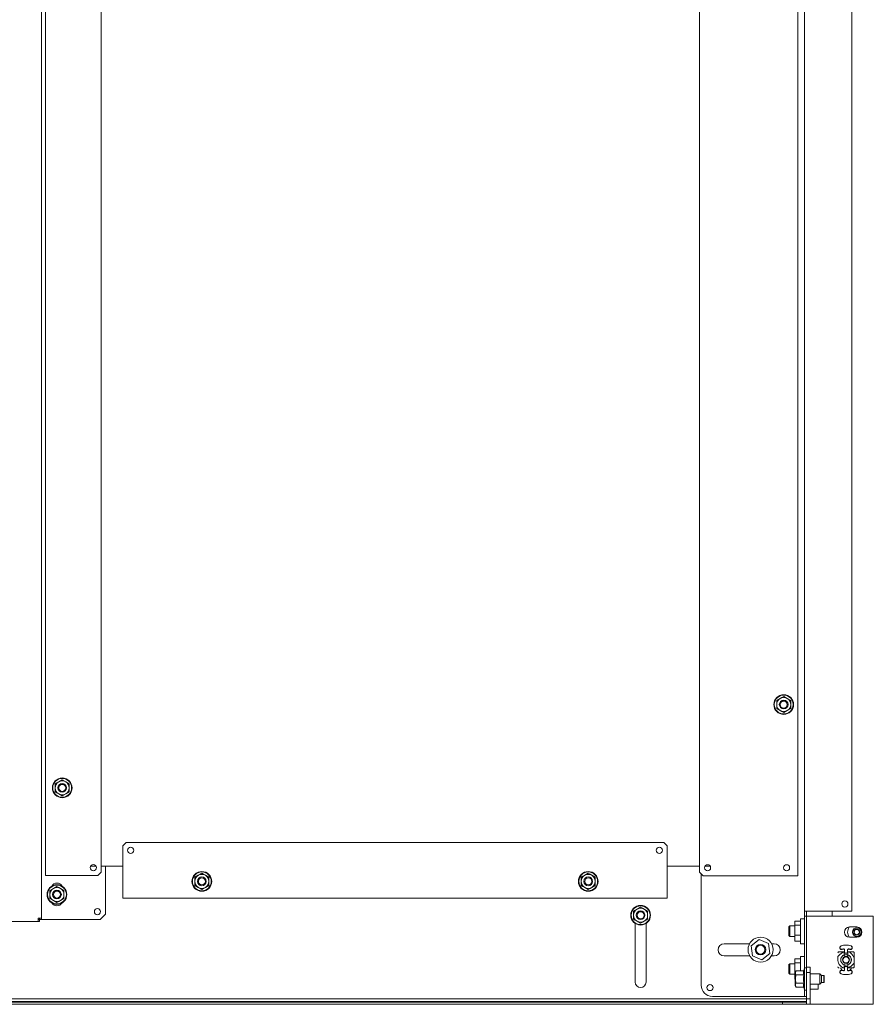
# Model space of a CAD drawing. Units: inches. Extents: x 209 to 377, y 61 to 211.
# Drawn here: x 358 to 377, y 93 to 116 of the extents above; entities that cross this region are included whole.
import ezdxf

# ---------------------------------------------------------------- set-up
doc = ezdxf.new("R2010")
doc.units = ezdxf.units.IN
doc.header["$MEASUREMENT"] = 0
doc.layers.add('1', color=7, linetype='CONTINUOUS')

msp = doc.modelspace()

# ---------------------------------------------------------------- linework, layer by layer
at = {"layer": '1', "color": 18, "linetype": 'Continuous', "lineweight": 18}
for p, q in [((358.423, 175.871), (358.423, 95.423)), ((375.522, 95.582), (375.522, 175.308)), ((358.506, 96.377), (358.506, 174.921)), ((375.377, 174.917), (375.377, 96.374)), ((376.585, 95.582), (376.585, 174.979)), ((359.758, 96.456), (359.758, 174.842)), ((373.172, 174.838), (373.172, 96.452)), ((374.9, 100.303), (374.939, 100.326)), ((374.9, 100.28), (374.9, 100.303)), ((374.9, 100.258), (374.9, 100.28)), ((374.9, 100.235), (374.9, 100.258)), ((374.9, 100.212), (374.9, 100.235)), ((374.939, 100.326), (374.978, 100.349)), ((374.978, 100.349), (375.018, 100.371)), ((375.018, 100.371), (375.057, 100.394)), ((375.057, 100.394), (375.097, 100.371)), ((375.097, 100.371), (375.136, 100.349)), ((375.136, 100.349), (375.175, 100.326)), ((375.175, 100.326), (375.215, 100.303)), ((375.215, 100.303), (375.215, 100.28)), ((375.215, 100.28), (375.215, 100.258)), ((375.215, 100.258), (375.215, 100.235)), ((375.215, 100.235), (375.215, 100.212)), ((374.9, 100.167), (374.9, 100.212)), ((374.9, 100.121), (374.9, 100.167)), ((374.939, 100.099), (374.9, 100.121)), ((374.978, 100.076), (374.939, 100.099)), ((375.018, 100.053), (374.978, 100.076)), ((375.057, 100.03), (375.018, 100.053)), ((375.097, 100.053), (375.057, 100.03)), ((375.136, 100.076), (375.097, 100.053)), ((375.175, 100.099), (375.136, 100.076)), ((375.215, 100.121), (375.175, 100.099)), ((375.215, 100.212), (375.215, 100.167)), ((375.215, 100.167), (375.215, 100.121)), ((358.766, 98.458), (358.805, 98.48)), ((358.805, 98.48), (358.845, 98.503)), ((358.845, 98.503), (358.884, 98.526)), ((358.884, 98.526), (358.923, 98.503)), ((358.923, 98.503), (358.963, 98.48)), ((358.963, 98.48), (359.002, 98.458)), ((358.726, 98.435), (358.766, 98.458)), ((358.726, 98.389), (358.726, 98.435)), ((358.726, 98.344), (358.726, 98.389)), ((358.726, 98.321), (358.726, 98.344)), ((358.726, 98.298), (358.726, 98.321)), ((358.726, 98.276), (358.726, 98.298)), ((358.726, 98.253), (358.726, 98.276)), ((358.766, 98.23), (358.726, 98.253)), ((359.002, 98.458), (359.041, 98.435)), ((359.041, 98.253), (359.002, 98.23)), ((359.041, 98.435), (359.041, 98.389)), ((359.041, 98.389), (359.041, 98.344)), ((359.041, 98.344), (359.041, 98.321)), ((359.041, 98.321), (359.041, 98.298)), ((359.041, 98.298), (359.041, 98.276)), ((359.041, 98.276), (359.041, 98.253)), ((358.805, 98.207), (358.766, 98.23)), ((358.845, 98.185), (358.805, 98.207)), ((358.884, 98.162), (358.845, 98.185)), ((358.923, 98.185), (358.884, 98.162)), ((358.963, 98.207), (358.923, 98.185)), ((359.002, 98.23), (358.963, 98.207)), ((360.321, 97.121), (360.242, 97.043)), ((360.242, 97.043), (360.242, 95.94)), ((372.368, 97.121), (360.321, 97.121)), ((372.447, 97.043), (372.368, 97.121)), ((372.447, 95.94), (372.447, 97.043)), ((359.522, 96.59), (359.64, 96.59)), ((359.758, 96.59), (360.242, 96.59)), ((359.852, 95.509), (359.852, 96.59)), ((372.447, 96.59), (373.172, 96.59)), ((373.293, 96.59), (373.406, 96.59)), ((358.527, 96.377), (358.506, 96.377)), ((358.577, 96.377), (358.527, 96.377)), ((358.577, 96.377), (359.679, 96.377)), ((359.679, 96.377), (359.758, 96.456)), ((361.856, 96.338), (361.896, 96.361)), ((361.856, 96.316), (361.856, 96.338)), ((361.856, 96.293), (361.856, 96.316)), ((361.856, 96.27), (361.856, 96.293)), ((361.856, 96.247), (361.856, 96.27)), ((361.896, 96.361), (361.935, 96.384)), ((361.935, 96.384), (361.975, 96.407)), ((361.975, 96.407), (362.014, 96.429)), ((362.014, 96.429), (362.053, 96.407)), ((362.053, 96.407), (362.093, 96.384)), ((362.093, 96.384), (362.132, 96.361)), ((362.132, 96.361), (362.171, 96.338)), ((362.171, 96.338), (362.171, 96.316)), ((362.171, 96.316), (362.171, 96.293)), ((362.171, 96.293), (362.171, 96.27)), ((362.171, 96.27), (362.171, 96.247)), ((370.518, 96.338), (370.557, 96.361)), ((370.518, 96.316), (370.518, 96.338)), ((370.518, 96.293), (370.518, 96.316)), ((370.518, 96.27), (370.518, 96.293)), ((370.518, 96.247), (370.518, 96.27)), ((370.557, 96.361), (370.597, 96.384)), ((370.597, 96.384), (370.636, 96.407)), ((370.636, 96.407), (370.675, 96.429)), ((370.675, 96.429), (370.715, 96.407)), ((370.715, 96.407), (370.754, 96.384)), ((370.754, 96.384), (370.793, 96.361)), ((370.793, 96.361), (370.833, 96.338)), ((370.833, 96.338), (370.833, 96.316)), ((370.833, 96.316), (370.833, 96.293)), ((370.833, 96.293), (370.833, 96.27)), ((370.833, 96.27), (370.833, 96.247)), ((373.172, 96.452), (373.251, 96.374)), ((373.207, 93.919), (373.207, 96.418)), ((373.251, 96.374), (375.298, 96.374)), ((375.354, 96.374), (375.298, 96.374)), ((375.377, 96.374), (375.354, 96.374)), ((358.608, 96.043), (358.648, 96.066)), ((358.608, 96.02), (358.608, 96.043)), ((358.648, 96.066), (358.687, 96.089)), ((358.687, 96.089), (358.726, 96.111)), ((358.726, 96.111), (358.766, 96.134)), ((358.766, 96.134), (358.805, 96.111)), ((358.805, 96.111), (358.845, 96.089)), ((358.845, 96.089), (358.884, 96.066)), ((358.884, 96.066), (358.923, 96.043)), ((358.923, 96.043), (358.923, 96.02)), ((361.856, 96.202), (361.856, 96.247)), ((361.856, 96.156), (361.856, 96.202)), ((361.896, 96.134), (361.856, 96.156)), ((361.935, 96.111), (361.896, 96.134)), ((361.975, 96.088), (361.935, 96.111)), ((362.014, 96.066), (361.975, 96.088)), ((362.053, 96.088), (362.014, 96.066)), ((362.093, 96.111), (362.053, 96.088)), ((362.132, 96.134), (362.093, 96.111)), ((362.171, 96.156), (362.132, 96.134)), ((362.171, 96.247), (362.171, 96.202)), ((362.171, 96.202), (362.171, 96.156)), ((370.518, 96.202), (370.518, 96.247)), ((370.518, 96.156), (370.518, 96.202)), ((370.557, 96.134), (370.518, 96.156)), ((370.597, 96.111), (370.557, 96.134)), ((370.636, 96.088), (370.597, 96.111)), ((370.675, 96.066), (370.636, 96.088)), ((370.715, 96.088), (370.675, 96.066)), ((370.754, 96.111), (370.715, 96.088)), ((370.793, 96.134), (370.754, 96.111)), ((370.833, 96.156), (370.793, 96.134)), ((370.833, 96.247), (370.833, 96.202)), ((370.833, 96.202), (370.833, 96.156)), ((358.608, 95.998), (358.608, 96.02)), ((358.608, 95.975), (358.608, 95.998)), ((358.608, 95.952), (358.608, 95.975)), ((358.608, 95.907), (358.608, 95.952)), ((358.608, 95.861), (358.608, 95.907)), ((358.648, 95.838), (358.608, 95.861)), ((358.687, 95.816), (358.648, 95.838)), ((358.726, 95.793), (358.687, 95.816)), ((358.845, 95.816), (358.805, 95.793)), ((358.884, 95.838), (358.845, 95.816)), ((358.923, 95.861), (358.884, 95.838)), ((358.923, 96.02), (358.923, 95.998)), ((358.923, 95.998), (358.923, 95.975)), ((358.923, 95.975), (358.923, 95.952)), ((358.923, 95.952), (358.923, 95.907)), ((358.923, 95.907), (358.923, 95.861)), ((360.242, 95.89), (360.242, 95.94)), ((360.242, 95.869), (360.242, 95.89)), ((372.447, 95.869), (360.242, 95.869)), ((372.447, 95.94), (372.447, 95.89)), ((372.447, 95.89), (372.447, 95.869)), ((358.766, 95.77), (358.726, 95.793)), ((358.805, 95.793), (358.766, 95.77)), ((371.691, 95.579), (371.73, 95.602)), ((371.73, 95.602), (371.77, 95.625)), ((371.77, 95.625), (371.809, 95.647)), ((371.809, 95.647), (371.849, 95.67)), ((371.849, 95.67), (371.888, 95.647)), ((371.888, 95.647), (371.927, 95.625)), ((371.927, 95.625), (371.967, 95.602)), ((371.967, 95.602), (372.006, 95.579)), ((358.345, 95.367), (358.345, 95.423)), ((358.4, 95.423), (358.345, 95.423)), ((358.376, 95.391), (358.345, 95.391)), ((358.376, 95.423), (358.376, 95.391)), ((358.376, 95.344), (358.376, 95.391)), ((358.423, 95.391), (358.376, 95.391)), ((358.423, 95.423), (358.4, 95.423)), ((358.423, 95.423), (358.423, 95.391)), ((358.423, 95.391), (358.433, 95.391)), ((358.433, 95.391), (358.455, 95.391)), ((358.455, 95.391), (359.734, 95.391)), ((359.734, 95.391), (359.852, 95.509)), ((371.691, 95.557), (371.691, 95.579)), ((371.691, 95.534), (371.691, 95.557)), ((371.691, 95.511), (371.691, 95.534)), ((371.691, 95.488), (371.691, 95.511)), ((371.691, 95.443), (371.691, 95.488)), ((371.691, 95.397), (371.691, 95.443)), ((371.73, 95.375), (371.691, 95.397)), ((371.77, 95.352), (371.73, 95.375)), ((371.967, 95.375), (371.927, 95.352)), ((372.006, 95.397), (371.967, 95.375)), ((372.006, 95.579), (372.006, 95.557)), ((372.006, 95.557), (372.006, 95.534)), ((372.006, 95.534), (372.006, 95.511)), ((372.006, 95.511), (372.006, 95.488)), ((372.006, 95.488), (372.006, 95.443)), ((372.006, 95.443), (372.006, 95.397)), ((375.522, 95.41), (375.435, 95.41)), ((375.435, 95.41), (375.435, 95.372)), ((375.545, 95.582), (375.522, 95.582)), ((375.522, 95.464), (375.522, 95.582)), ((375.522, 94.292), (375.522, 95.464)), ((375.569, 95.464), (375.522, 95.464)), ((375.6, 95.582), (375.545, 95.582)), ((375.569, 95.582), (375.569, 95.464)), ((375.569, 95.464), (375.569, 95.464)), ((375.569, 95.464), (375.611, 95.464)), ((375.569, 94.322), (375.569, 95.464)), ((375.6, 95.582), (376.585, 95.582)), ((375.611, 95.464), (375.711, 95.464)), ((375.711, 95.464), (377.065, 95.464)), ((376.14, 95.464), (376.14, 95.582)), ((377.065, 93.496), (377.065, 95.464)), ((358.345, 95.344), (357.518, 95.344)), ((358.345, 95.344), (358.345, 95.367)), ((358.376, 95.344), (358.345, 95.344)), ((371.725, 95.305), (371.725, 93.988)), ((371.809, 95.329), (371.77, 95.352)), ((371.849, 95.307), (371.809, 95.329)), ((371.888, 95.329), (371.849, 95.307)), ((371.927, 95.352), (371.888, 95.329)), ((371.972, 93.988), (371.972, 95.305)), ((375.195, 95.248), (375.175, 95.228)), ((375.175, 95.179), (375.175, 95.228)), ((375.175, 95.08), (375.175, 95.179)), ((375.305, 95.248), (375.195, 95.248)), ((375.195, 95.248), (375.195, 95.213)), ((375.195, 95.213), (375.195, 95.13)), ((375.305, 95.355), (375.435, 95.355)), ((375.305, 95.266), (375.305, 95.355)), ((375.305, 95.04), (375.305, 95.266)), ((375.305, 95.266), (375.435, 95.266)), ((375.435, 95.372), (375.435, 95.27)), ((375.435, 95.27), (375.435, 95.13)), ((376.53, 95.224), (376.695, 95.224)), ((374.51, 94.942), (374.328, 94.805)), ((374.719, 94.852), (374.51, 94.942)), ((375.175, 95.031), (375.175, 95.08)), ((375.175, 95.031), (375.195, 95.011)), ((375.195, 95.13), (375.195, 95.046)), ((375.195, 95.046), (375.195, 95.011)), ((375.195, 95.011), (375.305, 95.011)), ((375.305, 94.904), (375.305, 95.04)), ((375.305, 95.04), (375.435, 95.04)), ((375.435, 95.13), (375.435, 94.989)), ((375.435, 94.989), (375.435, 94.887)), ((376.695, 94.996), (376.53, 94.996)), ((374.291, 94.85), (373.723, 94.85)), ((374.328, 94.805), (374.356, 94.58)), ((374.747, 94.627), (374.719, 94.852)), ((374.841, 94.85), (374.784, 94.85)), ((375.305, 94.904), (375.435, 94.904)), ((375.435, 94.887), (375.435, 94.849)), ((375.435, 94.849), (375.522, 94.849)), ((376.317, 94.771), (376.316, 94.764)), ((376.316, 94.76), (376.317, 94.768)), ((376.316, 94.764), (376.317, 94.756)), ((376.317, 94.753), (376.316, 94.76)), ((376.32, 94.778), (376.317, 94.771)), ((376.317, 94.768), (376.32, 94.775)), ((376.317, 94.756), (376.319, 94.749)), ((376.319, 94.745), (376.317, 94.753)), ((376.319, 94.749), (376.322, 94.742)), ((376.322, 94.738), (376.319, 94.745)), ((376.324, 94.785), (376.32, 94.778)), ((376.32, 94.775), (376.324, 94.781)), ((376.322, 94.742), (376.326, 94.736)), ((376.326, 94.732), (376.322, 94.738)), ((376.329, 94.79), (376.324, 94.785)), ((376.324, 94.781), (376.329, 94.787)), ((376.326, 94.736), (376.332, 94.73)), ((376.332, 94.727), (376.326, 94.732)), ((376.335, 94.795), (376.329, 94.79)), ((376.329, 94.787), (376.335, 94.792)), ((376.332, 94.73), (376.339, 94.727)), ((376.339, 94.723), (376.332, 94.727)), ((376.342, 94.798), (376.335, 94.795)), ((376.335, 94.792), (376.342, 94.795)), ((376.339, 94.727), (376.346, 94.724)), ((376.346, 94.721), (376.339, 94.723)), ((376.37, 94.807), (376.342, 94.798)), ((376.346, 94.724), (376.354, 94.723)), ((376.354, 94.72), (376.346, 94.721)), ((376.354, 94.723), (376.361, 94.723)), ((376.361, 94.72), (376.354, 94.72)), ((376.361, 94.723), (376.369, 94.725)), ((376.369, 94.722), (376.361, 94.72)), ((376.369, 94.725), (376.382, 94.729)), ((376.382, 94.726), (376.369, 94.722)), ((376.397, 94.813), (376.37, 94.807)), ((376.382, 94.729), (376.394, 94.733)), ((376.394, 94.729), (376.382, 94.726)), ((376.399, 94.733), (376.394, 94.733)), ((376.399, 94.73), (376.394, 94.729)), ((376.426, 94.816), (376.397, 94.813)), ((376.403, 94.733), (376.399, 94.733)), ((376.403, 94.729), (376.399, 94.73)), ((376.407, 94.731), (376.403, 94.733)), ((376.405, 94.729), (376.403, 94.729)), ((376.407, 94.728), (376.405, 94.729)), ((376.411, 94.729), (376.407, 94.731)), ((376.409, 94.727), (376.407, 94.728)), ((376.411, 94.726), (376.409, 94.727)), ((376.414, 94.726), (376.411, 94.729)), ((376.413, 94.724), (376.411, 94.726)), ((376.414, 94.723), (376.413, 94.724)), ((376.417, 94.722), (376.414, 94.726)), ((376.415, 94.721), (376.414, 94.723)), ((376.417, 94.719), (376.415, 94.721)), ((376.418, 94.718), (376.417, 94.722)), ((376.418, 94.717), (376.417, 94.719)), ((376.419, 94.714), (376.418, 94.718)), ((376.418, 94.715), (376.418, 94.717)), ((376.418, 94.714), (376.418, 94.715)), ((376.418, 94.713), (376.418, 94.714)), ((376.419, 94.712), (376.418, 94.713)), ((376.419, 94.714), (376.419, 94.681)), ((376.419, 94.71), (376.419, 94.712)), ((376.454, 94.817), (376.426, 94.816)), ((376.483, 94.816), (376.454, 94.817)), ((376.511, 94.813), (376.483, 94.816)), ((376.49, 94.72), (376.491, 94.722)), ((376.49, 94.718), (376.49, 94.72)), ((376.49, 94.715), (376.491, 94.719)), ((376.49, 94.716), (376.49, 94.718)), ((376.49, 94.714), (376.49, 94.716)), ((376.49, 94.71), (376.49, 94.715)), ((376.49, 94.681), (376.49, 94.714)), ((376.491, 94.722), (376.492, 94.724)), ((376.491, 94.719), (376.494, 94.723)), ((376.492, 94.724), (376.494, 94.726)), ((376.494, 94.726), (376.495, 94.728)), ((376.494, 94.723), (376.497, 94.726)), ((376.495, 94.728), (376.497, 94.729)), ((376.497, 94.729), (376.499, 94.73)), ((376.497, 94.726), (376.501, 94.728)), ((376.499, 94.73), (376.501, 94.731)), ((376.501, 94.731), (376.503, 94.732)), ((376.501, 94.728), (376.505, 94.729)), ((376.503, 94.732), (376.505, 94.733)), ((376.505, 94.733), (376.51, 94.733)), ((376.505, 94.729), (376.509, 94.73)), ((376.509, 94.73), (376.514, 94.729)), ((376.51, 94.733), (376.514, 94.733)), ((376.539, 94.807), (376.511, 94.813)), ((376.527, 94.729), (376.514, 94.733)), ((376.527, 94.726), (376.514, 94.729)), ((376.539, 94.725), (376.527, 94.729)), ((376.539, 94.722), (376.527, 94.726)), ((376.566, 94.798), (376.539, 94.807)), ((376.539, 94.725), (376.547, 94.723)), ((376.547, 94.72), (376.539, 94.722)), ((376.547, 94.723), (376.554, 94.723)), ((376.554, 94.72), (376.547, 94.72)), ((376.554, 94.723), (376.562, 94.724)), ((376.562, 94.721), (376.554, 94.72)), ((376.562, 94.724), (376.569, 94.727)), ((376.569, 94.723), (376.562, 94.721)), ((376.573, 94.795), (376.566, 94.798)), ((376.566, 94.795), (376.573, 94.792)), ((376.569, 94.727), (376.576, 94.73)), ((376.576, 94.727), (376.569, 94.723)), ((376.579, 94.79), (376.573, 94.795)), ((376.573, 94.792), (376.579, 94.787)), ((376.576, 94.73), (376.582, 94.736)), ((376.582, 94.732), (376.576, 94.727)), ((376.584, 94.785), (376.579, 94.79)), ((376.579, 94.787), (376.584, 94.781)), ((376.582, 94.736), (376.586, 94.742)), ((376.586, 94.738), (376.582, 94.732)), ((376.588, 94.778), (376.584, 94.785)), ((376.584, 94.781), (376.588, 94.775)), ((376.586, 94.742), (376.59, 94.749)), ((376.59, 94.745), (376.586, 94.738)), ((376.591, 94.771), (376.588, 94.778)), ((376.588, 94.775), (376.591, 94.768)), ((376.59, 94.749), (376.591, 94.756)), ((376.591, 94.753), (376.59, 94.745)), ((376.592, 94.764), (376.591, 94.771)), ((376.591, 94.768), (376.592, 94.76)), ((376.591, 94.756), (376.592, 94.764)), ((376.592, 94.76), (376.591, 94.753)), ((373.723, 94.574), (374.295, 94.574)), ((374.356, 94.58), (374.565, 94.49)), ((374.565, 94.49), (374.747, 94.627)), ((374.78, 94.574), (374.841, 94.574)), ((375.305, 94.509), (375.435, 94.509)), ((375.305, 94.419), (375.305, 94.509)), ((375.522, 94.564), (375.435, 94.564)), ((375.435, 94.564), (375.435, 94.519)), ((375.435, 94.519), (375.435, 94.398)), ((376.272, 94.647), (376.274, 94.652)), ((376.272, 94.642), (376.272, 94.647)), ((376.299, 94.589), (376.272, 94.562)), ((376.272, 94.487), (376.272, 94.562)), ((376.274, 94.652), (376.277, 94.657)), ((376.277, 94.657), (376.28, 94.661)), ((376.28, 94.661), (376.284, 94.664)), ((376.284, 94.664), (376.289, 94.667)), ((376.289, 94.667), (376.294, 94.669)), ((376.294, 94.669), (376.299, 94.669)), ((376.299, 94.669), (376.415, 94.669)), ((376.325, 94.616), (376.299, 94.589)), ((376.335, 94.625), (376.325, 94.616)), ((376.345, 94.633), (376.335, 94.625)), ((376.355, 94.64), (376.345, 94.633)), ((376.366, 94.647), (376.355, 94.64)), ((376.39, 94.657), (376.366, 94.647)), ((376.415, 94.665), (376.39, 94.657)), ((376.419, 94.669), (376.398, 94.669)), ((376.399, 94.669), (376.399, 94.669)), ((376.415, 94.669), (376.415, 94.665)), ((376.415, 94.667), (376.419, 94.666)), ((376.415, 94.667), (376.415, 94.667)), ((376.415, 94.6), (376.415, 94.665)), ((376.415, 94.647), (376.419, 94.646)), ((376.415, 94.647), (376.415, 94.647)), ((376.416, 94.642), (376.415, 94.642)), ((376.415, 94.642), (376.415, 94.642)), ((376.415, 94.6), (376.415, 94.587)), ((376.415, 94.587), (376.415, 94.575)), ((376.418, 94.642), (376.416, 94.642)), ((376.416, 94.567), (376.424, 94.57)), ((376.42, 94.642), (376.418, 94.642)), ((376.419, 94.681), (376.419, 94.649)), ((376.419, 94.649), (376.419, 94.635)), ((376.419, 94.635), (376.49, 94.635)), ((376.423, 94.642), (376.42, 94.642)), ((376.427, 94.642), (376.423, 94.642)), ((376.424, 94.57), (376.434, 94.573)), ((376.431, 94.642), (376.427, 94.642)), ((376.434, 94.642), (376.431, 94.642)), ((376.478, 94.642), (376.474, 94.642)), ((376.474, 94.573), (376.476, 94.573)), ((376.476, 94.573), (376.478, 94.572)), ((376.481, 94.642), (376.478, 94.642)), ((376.478, 94.572), (376.482, 94.571)), ((376.485, 94.642), (376.481, 94.642)), ((376.482, 94.571), (376.484, 94.57)), ((376.484, 94.57), (376.487, 94.569)), ((376.488, 94.642), (376.485, 94.642)), ((376.487, 94.569), (376.489, 94.568)), ((376.49, 94.642), (376.488, 94.642)), ((376.51, 94.669), (376.489, 94.669)), ((376.489, 94.568), (376.49, 94.568)), ((376.49, 94.649), (376.49, 94.681)), ((376.49, 94.666), (376.493, 94.667)), ((376.49, 94.635), (376.49, 94.649)), ((376.49, 94.646), (376.493, 94.647)), ((376.492, 94.642), (376.49, 94.642)), ((376.49, 94.568), (376.492, 94.567)), ((376.493, 94.642), (376.492, 94.642)), ((376.492, 94.567), (376.493, 94.569)), ((376.529, 94.669), (376.493, 94.669)), ((376.493, 94.669), (376.493, 94.6)), ((376.493, 94.667), (376.493, 94.667)), ((376.493, 94.642), (376.493, 94.642)), ((376.493, 94.587), (376.493, 94.6)), ((376.493, 94.575), (376.493, 94.587)), ((376.493, 94.573), (376.493, 94.575)), ((376.493, 94.571), (376.493, 94.573)), ((376.493, 94.569), (376.493, 94.571)), ((376.509, 94.669), (376.509, 94.669)), ((376.583, 94.616), (376.529, 94.669)), ((376.529, 94.669), (376.609, 94.669)), ((376.609, 94.669), (376.614, 94.669)), ((376.614, 94.669), (376.619, 94.667)), ((376.619, 94.667), (376.624, 94.664)), ((376.624, 94.664), (376.628, 94.661)), ((376.628, 94.661), (376.632, 94.657)), ((376.632, 94.657), (376.634, 94.652)), ((376.634, 94.652), (376.636, 94.647)), ((376.636, 94.647), (376.636, 94.642)), ((376.636, 94.642), (376.636, 94.487)), ((375.195, 94.401), (375.175, 94.381)), ((375.175, 94.332), (375.175, 94.381)), ((375.175, 94.234), (375.175, 94.332)), ((375.305, 94.401), (375.195, 94.401)), ((375.195, 94.401), (375.195, 94.367)), ((375.195, 94.367), (375.195, 94.283)), ((375.195, 94.283), (375.195, 94.2)), ((375.305, 94.194), (375.305, 94.419)), ((375.305, 94.419), (375.435, 94.419)), ((375.435, 94.398), (375.435, 94.24)), ((375.526, 94.307), (375.508, 94.24)), ((375.569, 94.307), (375.526, 94.307)), ((375.526, 94.307), (375.526, 94.273)), ((375.526, 94.273), (375.526, 94.183)), ((375.569, 94.322), (375.648, 94.322)), ((375.569, 94.204), (375.569, 94.322)), ((375.648, 94.322), (375.648, 94.204)), ((376.272, 94.487), (376.273, 94.469)), ((376.272, 94.327), (376.272, 94.332)), ((376.274, 94.322), (376.272, 94.327)), ((376.273, 94.469), (376.275, 94.451)), ((376.277, 94.317), (376.274, 94.322)), ((376.275, 94.451), (376.28, 94.434)), ((376.28, 94.313), (376.277, 94.317)), ((376.28, 94.434), (376.286, 94.417)), ((376.284, 94.31), (376.28, 94.313)), ((376.289, 94.307), (376.284, 94.31)), ((376.286, 94.417), (376.293, 94.401)), ((376.294, 94.305), (376.289, 94.307)), ((376.293, 94.401), (376.303, 94.386)), ((376.299, 94.305), (376.294, 94.305)), ((376.303, 94.386), (376.313, 94.371)), ((376.313, 94.371), (376.325, 94.358)), ((376.325, 94.358), (376.352, 94.332)), ((376.352, 94.332), (376.379, 94.305)), ((376.379, 94.305), (376.415, 94.305)), ((376.398, 94.305), (376.419, 94.305)), ((376.399, 94.305), (376.399, 94.305)), ((376.415, 94.399), (376.415, 94.387)), ((376.415, 94.387), (376.415, 94.374)), ((376.415, 94.305), (376.415, 94.374)), ((376.416, 94.332), (376.415, 94.332)), ((376.415, 94.332), (376.415, 94.332)), ((376.415, 94.327), (376.419, 94.328)), ((376.415, 94.307), (376.419, 94.308)), ((376.415, 94.307), (376.415, 94.307)), ((376.418, 94.332), (376.416, 94.332)), ((376.42, 94.332), (376.418, 94.332)), ((376.49, 94.339), (376.419, 94.339)), ((376.419, 94.325), (376.419, 94.339)), ((376.419, 94.293), (376.419, 94.325)), ((376.419, 94.26), (376.419, 94.293)), ((376.424, 94.332), (376.42, 94.332)), ((376.427, 94.332), (376.424, 94.332)), ((376.429, 94.332), (376.427, 94.332)), ((376.431, 94.332), (376.429, 94.332)), ((376.433, 94.332), (376.431, 94.332)), ((376.434, 94.332), (376.433, 94.332)), ((376.477, 94.332), (376.474, 94.332)), ((376.481, 94.332), (376.477, 94.332)), ((376.485, 94.332), (376.481, 94.332)), ((376.488, 94.332), (376.485, 94.332)), ((376.49, 94.332), (376.488, 94.332)), ((376.489, 94.305), (376.51, 94.305)), ((376.49, 94.339), (376.49, 94.325)), ((376.492, 94.332), (376.49, 94.332)), ((376.49, 94.328), (376.493, 94.327)), ((376.49, 94.325), (376.49, 94.293)), ((376.49, 94.308), (376.493, 94.307)), ((376.49, 94.293), (376.49, 94.26)), ((376.493, 94.332), (376.492, 94.332)), ((376.493, 94.387), (376.493, 94.399)), ((376.493, 94.374), (376.493, 94.387)), ((376.493, 94.309), (376.493, 94.374)), ((376.493, 94.332), (376.493, 94.332)), ((376.493, 94.332), (376.493, 94.332)), ((376.493, 94.332), (376.493, 94.332)), ((376.493, 94.305), (376.493, 94.309)), ((376.493, 94.307), (376.493, 94.307)), ((376.493, 94.305), (376.609, 94.305)), ((376.509, 94.305), (376.509, 94.305)), ((376.583, 94.358), (376.636, 94.412)), ((376.614, 94.305), (376.609, 94.305)), ((376.619, 94.307), (376.614, 94.305)), ((376.624, 94.31), (376.619, 94.307)), ((376.628, 94.313), (376.624, 94.31)), ((376.632, 94.317), (376.628, 94.313)), ((376.634, 94.322), (376.632, 94.317)), ((376.636, 94.327), (376.634, 94.322)), ((376.636, 94.412), (376.636, 94.487)), ((376.636, 94.412), (376.636, 94.332)), ((376.636, 94.332), (376.636, 94.327)), ((375.175, 94.185), (375.175, 94.234)), ((375.175, 94.185), (375.195, 94.165)), ((375.195, 94.2), (375.195, 94.165)), ((375.195, 94.165), (375.305, 94.165)), ((375.305, 94.057), (375.305, 94.194)), ((375.305, 94.194), (375.317, 94.194)), ((375.305, 94.057), (375.317, 94.057)), ((375.331, 94.24), (375.317, 94.211)), ((375.317, 94.211), (375.317, 94.166)), ((375.317, 94.166), (375.317, 94.059)), ((375.317, 94.059), (375.317, 93.951)), ((375.319, 94.195), (375.32, 94.201)), ((375.32, 94.189), (375.319, 94.195)), ((375.319, 94.059), (375.32, 94.07)), ((375.32, 94.047), (375.319, 94.059)), ((375.32, 94.206), (375.321, 94.209)), ((375.32, 94.201), (375.32, 94.206)), ((375.32, 94.183), (375.32, 94.189)), ((375.321, 94.178), (375.32, 94.183)), ((375.32, 94.081), (375.321, 94.093)), ((375.32, 94.07), (375.32, 94.081)), ((375.321, 94.213), (375.322, 94.215)), ((375.321, 94.212), (375.321, 94.213)), ((375.321, 94.209), (375.321, 94.212)), ((375.323, 94.172), (375.321, 94.178)), ((375.321, 94.093), (375.322, 94.104)), ((375.322, 94.218), (375.326, 94.229)), ((375.322, 94.216), (375.322, 94.218)), ((375.322, 94.215), (375.322, 94.216)), ((375.322, 94.104), (375.323, 94.107)), ((375.326, 94.161), (375.323, 94.172)), ((375.323, 94.11), (375.324, 94.113)), ((375.323, 94.107), (375.323, 94.11)), ((375.324, 94.116), (375.325, 94.121)), ((375.324, 94.113), (375.324, 94.116)), ((375.325, 94.121), (375.326, 94.127)), ((375.326, 94.229), (375.331, 94.24)), ((375.331, 94.15), (375.326, 94.161)), ((375.326, 94.127), (375.328, 94.138)), ((375.328, 94.138), (375.331, 94.15)), ((375.331, 94.24), (375.508, 94.24)), ((375.331, 94.15), (375.508, 94.15)), ((375.502, 94.201), (375.501, 94.195)), ((375.501, 94.195), (375.502, 94.189)), ((375.502, 94.07), (375.501, 94.059)), ((375.501, 94.059), (375.502, 94.047)), ((375.503, 94.218), (375.502, 94.212)), ((375.502, 94.212), (375.502, 94.206)), ((375.502, 94.206), (375.502, 94.201)), ((375.502, 94.189), (375.502, 94.184)), ((375.502, 94.184), (375.502, 94.178)), ((375.502, 94.178), (375.503, 94.172)), ((375.503, 94.104), (375.502, 94.093)), ((375.502, 94.093), (375.502, 94.082)), ((375.502, 94.082), (375.502, 94.07)), ((375.505, 94.229), (375.503, 94.218)), ((375.503, 94.172), (375.505, 94.161)), ((375.505, 94.127), (375.503, 94.104)), ((375.508, 94.24), (375.505, 94.229)), ((375.505, 94.161), (375.508, 94.15)), ((375.508, 94.15), (375.505, 94.127)), ((375.526, 94.183), (375.526, 94.059)), ((375.526, 94.059), (375.526, 93.935)), ((375.648, 94.204), (375.569, 94.204)), ((375.569, 93.614), (375.569, 94.204)), ((375.648, 94.204), (375.648, 93.614)), ((375.864, 94.177), (375.648, 94.177)), ((375.864, 94.142), (375.864, 94.177)), ((375.904, 94.137), (375.864, 94.177)), ((375.864, 94.059), (375.864, 94.142)), ((375.864, 93.975), (375.864, 94.059)), ((375.904, 94.137), (375.904, 94.098)), ((375.953, 94.137), (375.904, 94.137)), ((375.904, 94.098), (375.904, 94.019)), ((375.963, 94.127), (375.953, 94.137)), ((375.953, 94.098), (375.953, 94.137)), ((375.953, 94.019), (375.953, 94.098)), ((375.963, 94.127), (375.963, 94.093)), ((375.963, 94.093), (375.963, 94.024)), ((376.317, 94.221), (376.316, 94.214)), ((376.316, 94.21), (376.317, 94.218)), ((376.316, 94.214), (376.317, 94.206)), ((376.317, 94.203), (376.316, 94.21)), ((376.319, 94.229), (376.317, 94.221)), ((376.317, 94.218), (376.319, 94.225)), ((376.317, 94.206), (376.32, 94.199)), ((376.32, 94.196), (376.317, 94.203)), ((376.322, 94.236), (376.319, 94.229)), ((376.319, 94.225), (376.322, 94.232)), ((376.32, 94.199), (376.324, 94.193)), ((376.324, 94.189), (376.32, 94.196)), ((376.326, 94.242), (376.322, 94.236)), ((376.322, 94.232), (376.326, 94.238)), ((376.324, 94.193), (376.329, 94.187)), ((376.329, 94.184), (376.324, 94.189)), ((376.332, 94.247), (376.326, 94.242)), ((376.326, 94.238), (376.332, 94.244)), ((376.329, 94.187), (376.335, 94.182)), ((376.335, 94.179), (376.329, 94.184)), ((376.339, 94.251), (376.332, 94.247)), ((376.332, 94.244), (376.339, 94.247)), ((376.335, 94.182), (376.342, 94.179)), ((376.342, 94.176), (376.335, 94.179)), ((376.346, 94.253), (376.339, 94.251)), ((376.339, 94.247), (376.346, 94.25)), ((376.37, 94.167), (376.342, 94.176)), ((376.354, 94.254), (376.346, 94.253)), ((376.346, 94.25), (376.354, 94.251)), ((376.361, 94.254), (376.354, 94.254)), ((376.354, 94.251), (376.361, 94.251)), ((376.369, 94.252), (376.361, 94.254)), ((376.361, 94.251), (376.369, 94.249)), ((376.382, 94.248), (376.369, 94.252)), ((376.369, 94.249), (376.382, 94.245)), ((376.397, 94.161), (376.37, 94.167)), ((376.394, 94.245), (376.382, 94.248)), ((376.382, 94.245), (376.394, 94.241)), ((376.399, 94.244), (376.394, 94.245)), ((376.398, 94.241), (376.394, 94.241)), ((376.426, 94.158), (376.397, 94.161)), ((376.403, 94.241), (376.398, 94.241)), ((376.403, 94.245), (376.399, 94.244)), ((376.407, 94.246), (376.403, 94.245)), ((376.405, 94.242), (376.403, 94.241)), ((376.407, 94.242), (376.405, 94.242)), ((376.411, 94.248), (376.407, 94.246)), ((376.409, 94.244), (376.407, 94.242)), ((376.411, 94.245), (376.409, 94.244)), ((376.414, 94.251), (376.411, 94.248)), ((376.413, 94.246), (376.411, 94.245)), ((376.414, 94.248), (376.413, 94.246)), ((376.417, 94.255), (376.414, 94.251)), ((376.416, 94.25), (376.414, 94.248)), ((376.417, 94.252), (376.416, 94.25)), ((376.418, 94.259), (376.417, 94.255)), ((376.418, 94.254), (376.417, 94.252)), ((376.419, 94.263), (376.418, 94.259)), ((376.419, 94.26), (376.418, 94.258)), ((376.418, 94.258), (376.418, 94.256)), ((376.418, 94.256), (376.418, 94.254)), ((376.454, 94.157), (376.426, 94.158)), ((376.483, 94.158), (376.454, 94.157)), ((376.511, 94.161), (376.483, 94.158)), ((376.49, 94.263), (376.49, 94.261)), ((376.49, 94.261), (376.49, 94.26)), ((376.49, 94.26), (376.49, 94.256)), ((376.49, 94.26), (376.49, 94.257)), ((376.49, 94.257), (376.491, 94.255)), ((376.49, 94.256), (376.491, 94.252)), ((376.491, 94.255), (376.492, 94.253)), ((376.491, 94.252), (376.494, 94.248)), ((376.492, 94.253), (376.494, 94.251)), ((376.494, 94.251), (376.495, 94.25)), ((376.494, 94.248), (376.497, 94.245)), ((376.495, 94.25), (376.497, 94.248)), ((376.497, 94.248), (376.499, 94.247)), ((376.497, 94.245), (376.501, 94.243)), ((376.499, 94.247), (376.501, 94.246)), ((376.501, 94.246), (376.503, 94.245)), ((376.501, 94.243), (376.505, 94.241)), ((376.503, 94.245), (376.505, 94.244)), ((376.505, 94.244), (376.51, 94.244)), ((376.505, 94.241), (376.509, 94.241)), ((376.509, 94.241), (376.514, 94.241)), ((376.51, 94.244), (376.514, 94.245)), ((376.539, 94.167), (376.511, 94.161)), ((376.527, 94.248), (376.514, 94.245)), ((376.527, 94.245), (376.514, 94.241)), ((376.539, 94.252), (376.527, 94.248)), ((376.539, 94.249), (376.527, 94.245)), ((376.547, 94.254), (376.539, 94.252)), ((376.539, 94.249), (376.547, 94.251)), ((376.566, 94.176), (376.539, 94.167)), ((376.554, 94.254), (376.547, 94.254)), ((376.547, 94.251), (376.554, 94.251)), ((376.562, 94.253), (376.554, 94.254)), ((376.554, 94.251), (376.562, 94.25)), ((376.569, 94.251), (376.562, 94.253)), ((376.562, 94.25), (376.569, 94.247)), ((376.566, 94.179), (376.573, 94.182)), ((376.573, 94.179), (376.566, 94.176)), ((376.576, 94.247), (376.569, 94.251)), ((376.569, 94.247), (376.576, 94.244)), ((376.573, 94.182), (376.579, 94.187)), ((376.579, 94.184), (376.573, 94.179)), ((376.582, 94.242), (376.576, 94.247)), ((376.576, 94.244), (376.582, 94.238)), ((376.579, 94.187), (376.584, 94.193)), ((376.584, 94.189), (376.579, 94.184)), ((376.586, 94.236), (376.582, 94.242)), ((376.582, 94.238), (376.586, 94.232)), ((376.584, 94.193), (376.588, 94.199)), ((376.588, 94.196), (376.584, 94.189)), ((376.59, 94.229), (376.586, 94.236)), ((376.586, 94.232), (376.59, 94.225)), ((376.588, 94.199), (376.591, 94.206)), ((376.591, 94.203), (376.588, 94.196)), ((376.591, 94.221), (376.59, 94.229)), ((376.59, 94.225), (376.591, 94.218)), ((376.592, 94.214), (376.591, 94.221)), ((376.591, 94.218), (376.592, 94.21)), ((376.591, 94.206), (376.592, 94.214)), ((376.592, 94.21), (376.591, 94.203)), ((375.317, 93.951), (375.317, 93.906)), ((375.317, 93.906), (375.331, 93.877)), ((375.319, 93.922), (375.32, 93.928)), ((375.32, 93.916), (375.319, 93.922)), ((375.32, 94.036), (375.32, 94.047)), ((375.321, 94.024), (375.32, 94.036)), ((375.32, 93.933), (375.321, 93.936)), ((375.32, 93.928), (375.32, 93.933)), ((375.32, 93.911), (375.32, 93.916)), ((375.321, 93.905), (375.32, 93.911)), ((375.322, 94.013), (375.321, 94.024)), ((375.321, 93.941), (375.322, 93.942)), ((375.321, 93.939), (375.321, 93.941)), ((375.321, 93.936), (375.321, 93.939)), ((375.323, 93.899), (375.321, 93.905)), ((375.323, 94.007), (375.322, 94.013)), ((375.322, 93.945), (375.326, 93.956)), ((375.322, 93.944), (375.322, 93.945)), ((375.322, 93.942), (375.322, 93.944)), ((375.324, 94.002), (375.323, 94.007)), ((375.326, 93.888), (375.323, 93.899)), ((375.325, 93.996), (375.324, 94.002)), ((375.326, 93.99), (375.325, 93.996)), ((375.328, 93.979), (375.326, 93.99)), ((375.326, 93.956), (375.331, 93.968)), ((375.331, 93.877), (375.326, 93.888)), ((375.331, 93.968), (375.328, 93.979)), ((375.331, 93.968), (375.508, 93.968)), ((375.331, 93.877), (375.508, 93.877)), ((375.502, 93.928), (375.501, 93.922)), ((375.501, 93.922), (375.502, 93.917)), ((375.502, 94.047), (375.502, 94.036)), ((375.502, 94.036), (375.502, 94.025)), ((375.502, 94.025), (375.503, 94.013)), ((375.503, 93.945), (375.502, 93.939)), ((375.502, 93.939), (375.502, 93.934)), ((375.502, 93.934), (375.502, 93.928)), ((375.502, 93.917), (375.502, 93.911)), ((375.502, 93.911), (375.502, 93.905)), ((375.502, 93.905), (375.503, 93.9)), ((375.503, 94.013), (375.504, 94.002)), ((375.505, 93.956), (375.503, 93.945)), ((375.503, 93.9), (375.505, 93.888)), ((375.504, 94.002), (375.505, 93.99)), ((375.505, 93.99), (375.507, 93.979)), ((375.508, 93.968), (375.505, 93.956)), ((375.505, 93.888), (375.508, 93.877)), ((375.507, 93.979), (375.508, 93.968)), ((375.508, 93.877), (375.526, 93.811)), ((375.526, 93.935), (375.526, 93.844)), ((375.526, 93.844), (375.526, 93.811)), ((375.648, 93.941), (375.864, 93.941)), ((375.665, 93.83), (375.648, 93.83)), ((375.707, 93.83), (375.665, 93.83)), ((375.829, 93.83), (375.707, 93.83)), ((375.829, 93.941), (375.829, 93.83)), ((375.864, 93.941), (375.904, 93.98)), ((375.864, 93.941), (375.864, 93.975)), ((375.904, 94.019), (375.904, 93.98)), ((375.904, 93.98), (375.953, 93.98)), ((375.953, 93.98), (375.953, 94.019)), ((375.953, 93.98), (375.963, 93.99)), ((375.963, 94.024), (375.963, 93.99)), ((340.294, 93.614), (375.569, 93.614)), ((375.49, 93.669), (373.457, 93.669)), ((375.49, 93.669), (375.513, 93.669)), ((375.513, 93.669), (375.522, 93.669)), ((375.522, 93.669), (375.522, 93.825)), ((375.522, 93.669), (375.569, 93.669)), ((375.526, 93.811), (375.569, 93.811)), ((375.569, 93.614), (375.648, 93.614)), ((375.569, 93.496), (375.569, 93.614)), ((375.648, 93.614), (375.648, 93.496)), ((340.294, 93.551), (375.569, 93.551)), ((374.971, 93.538), (340.892, 93.538)), ((374.971, 93.49), (340.892, 93.49)), ((374.971, 93.538), (375.012, 93.538)), ((375.012, 93.49), (374.971, 93.49)), ((375.012, 93.538), (375.03, 93.538)), ((375.03, 93.49), (375.012, 93.49)), ((375.03, 93.538), (375.03, 93.49)), ((375.569, 93.538), (375.03, 93.538)), ((375.03, 93.49), (376.246, 93.49)), ((375.648, 93.496), (375.569, 93.496)), ((375.665, 93.496), (375.648, 93.496)), ((375.707, 93.496), (375.665, 93.496)), ((375.707, 93.496), (377.065, 93.496)), ((376.288, 93.49), (376.246, 93.49)), ((376.305, 93.49), (376.288, 93.49)), ((376.305, 93.496), (376.305, 93.49))]:
    msp.add_line(p, q, dxfattribs=at)
for centre, radius in [((375.057, 100.212), 0.221), ((375.057, 100.212), 0.211), ((375.057, 100.212), 0.0985), ((375.057, 100.212), 0.0984), ((375.057, 100.212), 0.0784), ((358.884, 98.344), 0.221), ((358.884, 98.344), 0.211), ((358.884, 98.344), 0.0984), ((358.884, 98.344), 0.0784), ((360.419, 96.944), 0.0689), ((372.27, 96.944), 0.0689), ((359.581, 96.555), 0.0689), ((373.35, 96.551), 0.0689), ((375.121, 96.551), 0.0689), ((362.014, 96.247), 0.221), ((362.014, 96.247), 0.211), ((362.014, 96.247), 0.0984), ((362.014, 96.247), 0.0985), ((362.014, 96.247), 0.0784), ((370.675, 96.247), 0.221), ((370.675, 96.247), 0.211), ((370.675, 96.247), 0.0984), ((370.675, 96.247), 0.0985), ((370.675, 96.247), 0.0784), ((358.766, 95.952), 0.221), ((358.766, 95.952), 0.211), ((358.766, 95.952), 0.0985), ((358.766, 95.952), 0.0984), ((358.766, 95.952), 0.0784), ((359.675, 95.568), 0.0689), ((371.849, 95.488), 0.221), ((371.849, 95.488), 0.211), ((376.427, 95.74), 0.0689), ((371.849, 95.488), 0.0985), ((371.849, 95.488), 0.0984), ((371.849, 95.488), 0.0784), ((376.695, 95.11), 0.0984), ((376.695, 95.11), 0.0689), ((376.695, 95.11), 0.0589), ((374.538, 94.716), 0.281), ((374.538, 94.716), 0.118), ((374.538, 94.716), 0.0981), ((376.454, 94.487), 0.0787), ((376.454, 94.487), 0.0687), ((373.404, 93.866), 0.0689)]:
    msp.add_circle(centre, radius, dxfattribs=at)
for centre, radius, start, end in [((375.057, 100.212), 0.157, 120, 180), ((375.057, 100.212), 0.157, 60, 120), ((375.057, 100.212), 0.157, 0, 60), ((375.057, 100.212), 0.157, 180, 240), ((375.057, 100.212), 0.157, 240, 300), ((375.057, 100.212), 0.157, 300, 0), ((358.884, 98.344), 0.157, 120, 180), ((358.884, 98.344), 0.157, 60, 120), ((358.884, 98.344), 0.157, 0, 60), ((358.884, 98.344), 0.157, 180, 240), ((358.884, 98.344), 0.157, 300, 0), ((358.884, 98.344), 0.157, 240, 300), ((362.014, 96.247), 0.157, 120, 180), ((362.014, 96.247), 0.157, 60, 120), ((362.014, 96.247), 0.157, 0, 60), ((370.675, 96.247), 0.157, 120, 180), ((370.675, 96.247), 0.157, 60, 120), ((370.675, 96.247), 0.157, 0, 60), ((358.766, 95.952), 0.157, 120, 180), ((358.766, 96.082), 0.128, 27.5316, 152.4656), ((358.766, 95.952), 0.157, 60, 120), ((358.766, 95.952), 0.157, 0, 60), ((362.014, 96.247), 0.157, 180, 240), ((362.014, 96.247), 0.157, 240, 300), ((362.014, 96.247), 0.157, 300, 0), ((370.675, 96.247), 0.157, 180, 240), ((370.675, 96.247), 0.157, 240, 300), ((370.675, 96.247), 0.157, 300, 0), ((358.766, 95.952), 0.157, 180, 240), ((358.766, 95.952), 0.157, 240, 300), ((358.766, 95.952), 0.157, 300, 0), ((358.766, 95.826), 0.128, 210.5297, 329.4731), ((371.849, 95.488), 0.157, 120, 180), ((371.849, 95.488), 0.157, 60, 120), ((371.849, 95.488), 0.157, 0, 60), ((371.849, 95.488), 0.157, 180, 240), ((371.849, 95.488), 0.157, 300, 0), ((371.849, 95.488), 0.157, 240, 300), ((376.53, 95.11), 0.114, 90, 270), ((376.695, 95.11), 0.205, 146.1319, 213.8625), ((376.695, 95.11), 0.114, 270, 90), ((373.723, 94.712), 0.138, 90, 270), ((374.841, 94.712), 0.138, 270, 90), ((376.454, 94.487), 0.12, 109.1395, 250.8605), ((376.454, 94.487), 0.118, 70.2394, 109.485), ((376.454, 94.487), 0.118, 270, 40.4381), ((376.454, 94.487), 0.12, 289.1395, 70.8605), ((376.454, 94.487), 0.182, 360, 45), ((376.454, 94.361), 0.134, 204.7809, 233.7384), ((376.454, 94.487), 0.118, 250.38, 270), ((376.454, 94.487), 0.182, 282.4869, 315), ((376.454, 94.361), 0.134, 302.6081, 335.2191), ((376.454, 94.487), 0.248, 252.1069, 255.24), ((371.849, 93.988), 0.123, 180, 0), ((373.457, 93.919), 0.25, 180, 270)]:
    msp.add_arc(centre, radius, start, end, dxfattribs=at)

doc.saveas('drawing.dxf')
